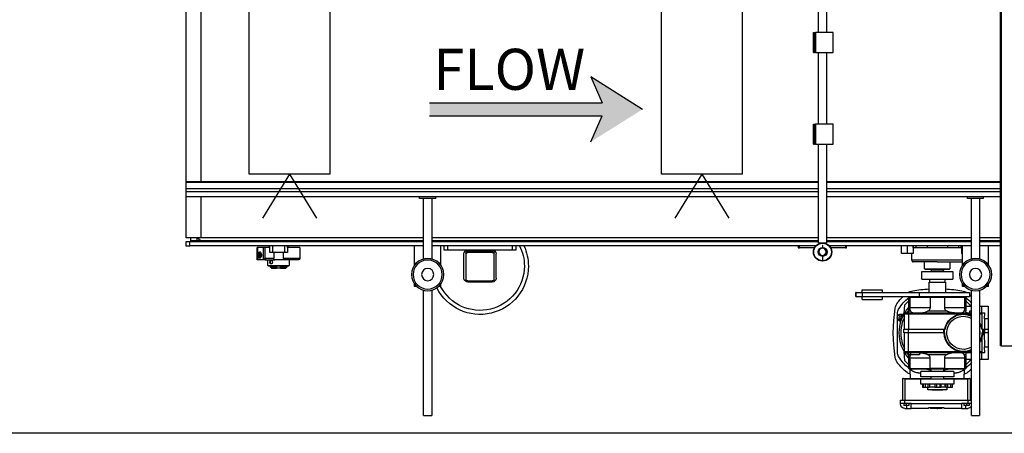
# Model space of a CAD drawing. Units: inches. Extents: x 15 to 843, y 18 to 545.
# Drawn here: x 360 to 421, y 141 to 167 of the extents above; entities that cross this region are included whole.
import ezdxf

# ---------------------------------------------------------------- set-up
doc = ezdxf.new("R2010")
doc.units = ezdxf.units.IN
doc.header["$MEASUREMENT"] = 0
doc.header["$PDSIZE"] = -1
doc.linetypes.add('SLD-Solid', pattern=[0])
doc.dimstyles.get("Standard").update_dxf_attribs({"dimtxt": 0.18, "dimasz": 0.18, "dimexe": 0.18, "dimexo": 0.0625, "dimgap": 0.09, "dimtad": 0, "dimtih": 1, "dimtoh": 1, "dimdec": 4, "dimzin": 0, "dimdsep": 46, "dimtxsty": 'Standard', "dimcen": 0.09, "dimadec": 0, "dimazin": 0, "dimtfac": 1, "dimtdec": 4, "dimtofl": 0, "dimtmove": 0, "dimatfit": 3, "dimfxl": 1, "dimtolj": 1, "dimtzin": 0, "dimarcsym": 0})

# ---------------------------------------------------------------- blocks, each defined once
blk = doc.blocks.new('.')
at = {"color": 0, "linetype": 'SLD-Solid', "lineweight": 25}
for p, q in [((177.112, 168.408), (177.112, 160.646)), ((177.112, 168.408), (177.612, 168.408)), ((177.612, 160.646), (177.612, 168.408)), ((211.112, 168.408), (211.112, 160.646)), ((211.112, 168.408), (211.612, 168.408)), ((211.612, 160.646), (211.612, 168.408)), ((206.704, 167.659), (206.704, 167.698)), ((206.704, 167.659), (206.704, 167.462)), ((206.979, 167.659), (206.704, 167.659)), ((206.704, 167.462), (206.979, 167.462)), ((206.822, 166.163), (206.822, 167.462)), ((206.901, 167.659), (206.901, 167.797)), ((207.058, 167.797), (206.901, 167.797)), ((206.979, 167.974), (207.097, 167.974)), ((206.979, 167.659), (206.979, 167.462)), ((207.373, 167.659), (206.979, 167.659)), ((206.979, 167.462), (210.877, 167.462)), ((206.979, 166.163), (206.979, 167.462)), ((207.058, 167.659), (207.058, 167.797)), ((207.215, 167.797), (207.058, 167.797)), ((207.097, 167.974), (207.373, 167.974)), ((207.097, 167.974), (207.097, 167.797)), ((207.215, 167.659), (207.215, 167.797)), ((208.436, 167.974), (207.373, 167.974)), ((207.373, 167.974), (207.373, 167.698)), ((207.373, 167.698), (207.373, 167.659)), ((210.483, 167.698), (207.373, 167.698)), ((208.436, 167.935), (208.436, 167.974)), ((209.42, 167.935), (208.436, 167.935)), ((208.699, 167.974), (208.572, 167.974)), ((208.572, 167.935), (208.572, 167.974)), ((208.999, 167.974), (208.699, 167.974)), ((208.699, 167.935), (208.699, 167.974)), ((208.999, 167.974), (209.015, 167.974)), ((208.999, 167.935), (208.999, 167.974)), ((209.016, 167.974), (209.015, 167.974)), ((209.015, 167.974), (209.015, 167.935)), ((209.197, 167.974), (209.016, 167.974)), ((209.016, 167.935), (209.016, 167.974)), ((209.199, 167.974), (209.197, 167.974)), ((209.197, 167.935), (209.197, 167.974)), ((209.263, 167.974), (209.199, 167.974)), ((209.199, 167.935), (209.199, 167.974)), ((209.263, 167.935), (209.263, 167.974)), ((209.263, 167.974), (209.263, 167.974)), ((209.263, 167.935), (209.263, 167.974)), ((209.42, 167.974), (209.42, 167.935)), ((210.483, 167.974), (209.42, 167.974)), ((210.483, 167.698), (210.483, 167.974)), ((210.483, 167.974), (210.759, 167.974)), ((210.483, 167.659), (210.483, 167.698)), ((210.877, 167.659), (210.483, 167.659)), ((210.641, 167.659), (210.641, 167.797)), ((210.798, 167.797), (210.641, 167.797)), ((210.759, 167.974), (210.877, 167.974)), ((210.759, 167.974), (210.759, 167.797)), ((210.798, 167.659), (210.798, 167.797)), ((210.956, 167.797), (210.798, 167.797)), ((210.877, 167.462), (210.877, 167.659)), ((211.112, 167.659), (210.877, 167.659)), ((210.877, 167.462), (211.112, 167.462)), ((210.877, 167.462), (210.877, 166.163)), ((210.956, 167.659), (210.956, 167.797)), ((211.034, 166.163), (211.034, 167.462)), ((208.397, 166.813), (208.397, 166.675)), ((209.31, 166.813), (208.397, 166.813)), ((208.643, 166.827), (208.629, 166.813)), ((208.643, 166.827), (208.977, 166.827)), ((208.977, 166.827), (209.331, 166.827)), ((209.578, 166.813), (209.31, 166.813)), ((209.346, 166.813), (209.331, 166.827)), ((209.578, 166.675), (209.578, 166.813)), ((211.112, 167.12), (211.034, 167.12)), ((207.964, 166.478), (207.964, 166.163)), ((210.011, 166.478), (207.964, 166.478)), ((208.074, 166.478), (208.074, 166.675)), ((208.119, 166.675), (208.074, 166.675)), ((208.224, 166.675), (208.119, 166.675)), ((208.119, 166.478), (208.119, 166.675)), ((208.417, 166.675), (208.224, 166.675)), ((208.224, 166.478), (208.224, 166.675)), ((208.504, 166.675), (208.417, 166.675)), ((208.417, 166.675), (208.417, 166.478)), ((208.504, 166.478), (208.504, 166.675)), ((208.837, 166.655), (208.504, 166.655)), ((208.515, 166.655), (208.515, 166.478)), ((208.944, 166.675), (208.839, 166.675)), ((208.839, 166.478), (208.839, 166.675)), ((209.137, 166.675), (208.944, 166.675)), ((208.944, 166.478), (208.944, 166.675)), ((209.225, 166.675), (209.137, 166.675)), ((209.137, 166.478), (209.137, 166.675)), ((209.225, 166.675), (209.225, 166.478)), ((209.31, 166.655), (209.225, 166.655)), ((209.514, 166.655), (209.31, 166.655)), ((209.46, 166.478), (209.46, 166.655)), ((209.47, 166.478), (209.47, 166.655)), ((209.62, 166.675), (209.514, 166.675)), ((209.514, 166.478), (209.514, 166.675)), ((209.813, 166.675), (209.62, 166.675)), ((209.62, 166.478), (209.62, 166.675)), ((209.9, 166.675), (209.813, 166.675)), ((209.813, 166.478), (209.813, 166.675)), ((209.9, 166.478), (209.9, 166.675)), ((210.011, 166.163), (210.011, 166.478)), ((211.034, 166.427), (211.112, 166.427)), ((206.861, 166.124), (206.875, 166.124)), ((206.875, 166.124), (208.612, 166.124)), ((207.964, 166.163), (206.979, 166.163)), ((207.314, 166.124), (207.293, 165.536)), ((207.79, 165.765), (207.964, 165.765)), ((210.011, 166.163), (207.964, 166.163)), ((207.964, 166.006), (207.964, 165.691)), ((210.011, 166.006), (207.964, 166.006)), ((210.011, 165.691), (207.964, 165.691)), ((208.612, 166.163), (208.612, 166.006)), ((208.612, 166.163), (208.612, 166.006)), ((208.612, 165.691), (208.612, 165.533)), ((209.362, 166.006), (209.362, 166.163)), ((209.362, 166.006), (209.362, 166.163)), ((209.362, 166.124), (210.981, 166.124)), ((209.362, 165.533), (209.362, 165.691)), ((210.877, 166.163), (210.011, 166.163)), ((210.011, 165.691), (210.011, 166.006)), ((210.011, 165.765), (210.184, 165.765)), ((210.66, 166.124), (210.681, 165.536)), ((210.981, 166.124), (210.995, 166.124)), ((206.974, 165.024), (206.934, 164.448)), ((207.265, 165.533), (207.225, 165.494)), ((207.225, 165.494), (207.225, 164.628)), ((207.28, 165.494), (207.225, 165.494)), ((207.316, 165.533), (207.265, 165.533)), ((207.28, 165.494), (207.316, 165.533)), ((207.28, 164.844), (207.28, 165.494)), ((207.28, 165.494), (208.55, 165.494)), ((208.571, 165.533), (207.316, 165.533)), ((208.571, 165.533), (208.55, 165.494)), ((208.55, 165.494), (208.55, 164.844)), ((209.424, 165.494), (208.55, 165.494)), ((209.404, 165.533), (208.571, 165.533)), ((209.424, 165.494), (209.404, 165.533)), ((210.658, 165.533), (209.404, 165.533)), ((209.424, 164.844), (209.424, 165.494)), ((209.424, 165.494), (210.694, 165.494)), ((210.71, 165.533), (210.658, 165.533)), ((210.658, 165.533), (210.694, 165.494)), ((210.694, 165.494), (210.694, 164.844)), ((210.749, 165.494), (210.694, 165.494)), ((210.749, 165.494), (210.71, 165.533)), ((210.749, 164.628), (210.749, 165.494)), ((211.006, 164.943), (211, 165.024)), ((206.511, 164.486), (206.511, 162.404)), ((207.074, 164.529), (206.956, 164.461)), ((206.956, 164.461), (206.956, 163.289)), ((207.192, 164.461), (206.956, 164.461)), ((207.241, 164.529), (207.074, 164.529)), ((207.093, 164.529), (207.225, 164.71)), ((207.241, 164.529), (207.192, 164.461)), ((207.192, 164.461), (207.192, 163.289)), ((210.465, 164.461), (207.192, 164.461)), ((207.225, 164.628), (207.336, 164.628)), ((211.112, 164.529), (207.241, 164.529)), ((207.28, 164.844), (208.55, 164.844)), ((207.334, 164.647), (207.334, 164.529)), ((207.885, 164.647), (207.334, 164.647)), ((207.885, 164.529), (207.885, 164.647)), ((208.373, 164.628), (209.601, 164.628)), ((209.424, 164.844), (210.694, 164.844)), ((210.638, 164.628), (210.749, 164.628)), ((211.112, 164.461), (210.738, 164.461)), ((211.112, 164.943), (210.759, 164.943)), ((211.743, 164.943), (211.612, 164.943)), ((211.793, 164.529), (211.612, 164.529)), ((211.762, 164.461), (211.612, 164.461)), ((211.743, 164.943), (211.743, 164.529)), ((212.137, 164.943), (211.743, 164.943)), ((211.793, 164.529), (211.762, 164.461)), ((211.762, 164.461), (211.762, 163.503)), ((211.938, 164.529), (211.793, 164.529)), ((211.938, 164.529), (211.91, 164.151)), ((212.137, 164.151), (212.137, 164.943)), ((211.904, 163.289), (211.91, 164.151)), ((211.91, 164.151), (212.137, 164.151)), ((212.137, 163.289), (212.137, 164.151)), ((212.878, 107.086), (212.878, 164.086)), ((212.952, 164.086), (212.878, 164.086)), ((212.952, 107.086), (212.952, 164.086)), ((212.952, 164.086), (218.733, 164.086)), ((207.176, 163.289), (206.916, 163.289)), ((206.916, 163.289), (206.916, 163.053)), ((209.388, 163.289), (207.176, 163.289)), ((207.176, 163.053), (207.176, 163.289)), ((209.409, 163.289), (209.388, 163.289)), ((209.388, 163.289), (209.388, 163.053)), ((209.449, 163.289), (209.409, 163.289)), ((209.409, 163.053), (209.409, 163.289)), ((211.793, 163.289), (211.753, 163.289)), ((211.787, 163.053), (211.793, 163.289)), ((211.857, 163.289), (211.793, 163.289)), ((211.857, 163.289), (211.851, 163.053)), ((211.934, 163.289), (211.857, 163.289)), ((211.934, 163.289), (211.93, 163.053)), ((212.137, 163.289), (211.934, 163.289)), ((212.137, 163.053), (212.137, 163.289)), ((206.67, 162.563), (206.628, 162.545)), ((206.66, 162.48), (206.685, 162.678)), ((206.703, 162.686), (206.685, 162.678)), ((206.916, 163.053), (207.176, 163.053)), ((206.956, 163.053), (206.956, 162.117)), ((207.176, 163.053), (209.388, 163.053)), ((207.192, 162.117), (207.192, 163.053)), ((209.388, 163.053), (209.409, 163.053)), ((209.409, 163.053), (209.474, 163.053)), ((211.787, 163.053), (211.729, 163.053)), ((211.762, 163.053), (211.762, 162.117)), ((211.787, 163.053), (211.851, 163.053)), ((211.851, 163.053), (211.93, 163.053)), ((211.91, 162.427), (211.906, 163.053)), ((211.93, 163.053), (212.137, 163.053)), ((212.137, 162.427), (212.137, 163.053)), ((206.511, 162.304), (206.511, 162.092)), ((206.754, 162.519), (206.66, 162.48)), ((206.787, 162.189), (206.66, 162.48)), ((206.878, 162.226), (206.787, 162.189)), ((206.94, 162.096), (206.787, 162.189)), ((206.794, 162.145), (206.833, 162.161)), ((206.936, 162.097), (206.974, 161.554)), ((206.947, 162.099), (206.94, 162.096)), ((206.956, 162.117), (207.192, 162.117)), ((207.074, 162.049), (206.956, 162.117)), ((207.074, 162.049), (207.241, 162.049)), ((207.225, 161.868), (207.093, 162.049)), ((207.192, 162.117), (210.465, 162.117)), ((207.241, 162.049), (207.192, 162.117)), ((207.225, 161.95), (207.225, 161.084)), ((207.336, 161.95), (207.225, 161.95)), ((207.241, 162.049), (211.112, 162.049)), ((209.601, 161.95), (208.373, 161.95)), ((210.749, 161.95), (210.638, 161.95)), ((210.738, 162.117), (211.112, 162.117)), ((210.749, 161.084), (210.749, 161.95)), ((210.995, 162.049), (210.995, 161.931)), ((210.995, 161.931), (211.112, 161.931)), ((211.612, 162.117), (211.762, 162.117)), ((211.612, 162.049), (211.793, 162.049)), ((211.743, 162.049), (211.743, 161.635)), ((211.762, 162.117), (211.793, 162.049)), ((211.793, 162.049), (211.938, 162.049)), ((211.91, 162.427), (211.938, 162.049)), ((212.137, 162.427), (211.91, 162.427)), ((212.137, 161.635), (212.137, 162.427)), ((208.55, 161.734), (207.28, 161.734)), ((207.28, 161.084), (207.28, 161.734)), ((208.55, 161.084), (208.55, 161.734)), ((210.694, 161.734), (209.424, 161.734)), ((209.424, 161.084), (209.424, 161.734)), ((210.694, 161.734), (210.694, 161.084)), ((210.759, 161.635), (211.112, 161.635)), ((211, 161.554), (211.006, 161.635)), ((211.612, 161.635), (211.743, 161.635)), ((211.743, 161.635), (212.137, 161.635)), ((203.933, 161.045), (203.933, 160.795)), ((203.933, 161.045), (203.947, 161.045)), ((203.947, 160.795), (203.933, 160.795)), ((203.947, 161.045), (203.947, 160.795)), ((203.947, 161.045), (204.315, 161.045)), ((203.947, 160.795), (204.315, 160.795)), ((204.315, 160.795), (204.315, 161.045)), ((204.315, 161.045), (207.868, 161.045)), ((204.315, 160.795), (207.868, 160.795)), ((204.32, 161.217), (204.32, 161.045)), ((204.32, 161.217), (205.57, 161.217)), ((204.32, 160.795), (204.32, 160.623)), ((205.57, 161.045), (205.57, 161.217)), ((205.57, 160.623), (205.57, 160.795)), ((207.225, 161.084), (207.265, 161.045)), ((207.225, 161.084), (207.28, 161.084)), ((207.28, 161.084), (208.55, 161.084)), ((207.316, 161.045), (207.28, 161.084)), ((207.868, 160.795), (207.868, 161.045)), ((207.868, 161.045), (210.987, 161.045)), ((207.868, 160.795), (210.987, 160.795)), ((208.475, 160.795), (208.475, 160.139)), ((208.55, 161.084), (209.424, 161.084)), ((208.55, 161.084), (208.571, 161.045)), ((209.404, 161.045), (209.424, 161.084)), ((209.424, 161.084), (210.694, 161.084)), ((209.499, 160.139), (209.499, 160.795)), ((210.694, 161.084), (210.658, 161.045)), ((210.694, 161.084), (210.749, 161.084)), ((210.71, 161.045), (210.749, 161.084)), ((210.987, 160.795), (210.987, 161.045)), ((176.679, 160.408), (176.552, 160.408)), ((176.552, 160.408), (176.552, 160.288)), ((176.552, 160.288), (176.552, 160.264)), ((176.57, 160.288), (176.552, 160.288)), ((178.172, 160.408), (178.045, 160.408)), ((178.172, 160.288), (178.154, 160.288)), ((178.172, 160.408), (178.172, 160.288)), ((178.172, 160.288), (178.172, 160.264)), ((181.362, 160.148), (179.862, 160.148)), ((204.32, 160.623), (205.57, 160.623)), ((208.475, 160.139), (209.267, 160.139)), ((208.515, 160.139), (208.515, 159.962)), ((209.267, 160.139), (209.499, 160.139)), ((209.46, 159.962), (209.46, 160.139)), ((210.679, 160.408), (210.552, 160.408)), ((210.552, 160.408), (210.552, 160.288)), ((210.552, 160.288), (210.552, 160.264)), ((210.57, 160.288), (210.552, 160.288)), ((212.172, 160.408), (212.045, 160.408)), ((212.172, 160.288), (212.154, 160.288)), ((212.172, 160.408), (212.172, 160.288)), ((212.172, 160.288), (212.172, 160.264)), ((179.612, 159.898), (179.612, 158.398)), ((179.737, 158.392), (179.737, 159.983)), ((179.862, 160.071), (181.362, 160.071)), ((181.487, 159.983), (181.487, 158.392)), ((181.612, 159.898), (181.612, 158.398)), ((208.023, 159.962), (208.023, 159.49)), ((208.023, 159.962), (209.515, 159.962)), ((208.023, 159.49), (209.515, 159.49)), ((208.612, 159.49), (208.612, 159.452)), ((209.362, 159.452), (209.362, 159.49)), ((209.515, 159.962), (209.952, 159.962)), ((209.515, 159.49), (209.952, 159.49)), ((209.952, 159.49), (209.952, 159.962)), ((167.479, 159.138), (167.452, 159.111)), ((167.452, 159.111), (167.452, 158.768)), ((167.452, 159.111), (168.579, 159.111)), ((167.479, 159.138), (168.56, 159.138)), ((167.675, 159.273), (167.612, 159.21)), ((167.612, 159.21), (167.612, 159.138)), ((167.974, 159.21), (167.612, 159.21)), ((167.612, 159.009), (167.612, 158.802)), ((167.675, 159.273), (167.975, 159.273)), ((167.974, 159.138), (167.974, 159.21)), ((167.977, 159.273), (167.975, 159.273)), ((167.977, 159.138), (167.977, 159.273)), ((168.225, 159.273), (167.977, 159.273)), ((168.612, 159.21), (168.223, 159.21)), ((168.223, 159.21), (168.223, 159.138)), ((168.225, 159.273), (168.55, 159.273)), ((168.612, 159.21), (168.55, 159.273)), ((168.56, 159.138), (168.746, 159.138)), ((168.579, 159.111), (168.772, 159.111)), ((168.612, 159.138), (168.612, 159.21)), ((168.772, 159.111), (168.746, 159.138)), ((168.772, 158.768), (168.772, 159.111)), ((176.552, 159.091), (176.552, 159.088)), ((176.554, 159.088), (176.552, 159.088)), ((176.552, 159.088), (176.552, 158.999)), ((176.552, 158.999), (176.552, 157.898)), ((176.628, 158.999), (176.552, 158.999)), ((178.172, 158.999), (178.097, 158.999)), ((178.172, 159.088), (178.17, 159.088)), ((178.172, 159.091), (178.172, 159.088)), ((178.172, 159.088), (178.172, 158.999)), ((178.172, 158.999), (178.172, 157.898)), ((208.234, 159.348), (208.202, 159.316)), ((208.202, 159.316), (208.202, 158.888)), ((208.202, 159.316), (208.432, 159.316)), ((208.234, 159.348), (208.454, 159.348)), ((208.432, 159.316), (209.772, 159.316)), ((208.454, 159.348), (209.741, 159.348)), ((208.612, 159.452), (208.976, 159.452)), ((208.976, 159.452), (209.362, 159.452)), ((209.772, 159.316), (209.741, 159.348)), ((209.772, 158.888), (209.772, 159.316)), ((210.552, 159.091), (210.552, 159.088)), ((210.554, 159.088), (210.552, 159.088)), ((210.552, 159.088), (210.552, 158.999)), ((210.552, 158.999), (210.552, 157.898)), ((210.628, 158.999), (210.552, 158.999)), ((212.172, 158.999), (212.097, 158.999)), ((212.172, 159.088), (212.17, 159.088)), ((212.172, 159.091), (212.172, 159.088)), ((212.172, 159.088), (212.172, 158.999)), ((212.172, 158.999), (212.172, 157.898)), ((166.785, 158.768), (166.785, 158.003)), ((166.798, 158.768), (166.785, 158.768)), ((167.148, 158.768), (166.798, 158.768)), ((166.798, 158.003), (166.798, 158.768)), ((166.875, 158.468), (166.982, 158.468)), ((166.89, 158.633), (166.878, 158.617)), ((166.878, 158.319), (166.89, 158.303)), ((166.975, 158.666), (166.947, 158.667)), ((166.947, 158.268), (166.975, 158.269)), ((166.956, 158.562), (166.962, 158.552)), ((166.962, 158.384), (166.956, 158.374)), ((167.285, 158.768), (167.148, 158.768)), ((167.148, 158.003), (167.148, 158.768)), ((167.809, 158.684), (167.265, 158.684)), ((167.265, 158.003), (167.265, 158.684)), ((167.285, 158.768), (167.345, 158.768)), ((167.285, 158.768), (167.285, 158.737)), ((167.741, 158.318), (167.569, 158.318)), ((167.569, 158.318), (167.569, 157.898)), ((167.741, 157.898), (167.741, 158.318)), ((168.484, 158.318), (167.741, 158.318)), ((167.809, 158.318), (167.809, 158.684)), ((168.348, 158.768), (167.877, 158.768)), ((168.415, 158.684), (168.415, 158.318)), ((169.427, 158.684), (168.415, 158.684)), ((168.484, 157.898), (168.484, 158.318)), ((168.655, 158.318), (168.484, 158.318)), ((168.655, 157.898), (168.655, 158.318)), ((169.427, 158.003), (169.427, 158.684)), ((177.112, 158.709), (177.112, 154.97)), ((177.612, 154.97), (177.612, 158.709)), ((179.737, 158.307), (179.737, 158.392)), ((179.862, 158.303), (179.862, 158.218)), ((181.362, 158.303), (179.862, 158.303)), ((181.362, 158.218), (181.362, 158.303)), ((181.487, 158.392), (181.487, 158.307)), ((201.862, 158.84), (201.862, 158.82)), ((201.862, 158.548), (201.862, 158.82)), ((201.873, 158.766), (201.862, 158.766)), ((201.862, 158.602), (201.873, 158.602)), ((201.862, 158.548), (201.862, 158.528)), ((201.873, 158.82), (201.873, 158.84)), ((201.873, 158.82), (201.873, 158.548)), ((201.873, 158.528), (201.873, 158.548)), ((202.068, 158.807), (202.064, 158.807)), ((202.071, 158.804), (202.068, 158.807)), ((202.068, 158.805), (202.068, 158.807)), ((206.767, 158.368), (206.767, 157.898)), ((207.12, 158.368), (206.767, 158.368)), ((207.493, 158.368), (207.12, 158.368)), ((207.12, 157.898), (207.12, 158.368)), ((207.41, 158.794), (207.41, 158.368)), ((210.552, 158.794), (207.41, 158.794)), ((207.493, 157.898), (207.493, 158.368)), ((210.481, 157.898), (210.481, 158.368)), ((210.481, 158.368), (210.552, 158.368)), ((211.112, 158.709), (211.112, 154.97)), ((211.612, 154.97), (211.612, 158.709)), ((162.362, 157.648), (162.362, 157.898)), ((162.362, 157.898), (162.612, 157.898)), ((162.612, 157.648), (162.362, 157.648)), ((162.612, 157.898), (162.612, 157.648)), ((177.112, 157.898), (162.612, 157.898)), ((177.112, 157.648), (162.612, 157.648)), ((166.487, 157.648), (166.487, 157.585)), ((166.798, 158.003), (166.785, 158.003)), ((167.148, 158.003), (166.798, 158.003)), ((167.265, 158.003), (167.148, 158.003)), ((167.237, 157.648), (167.237, 157.585)), ((167.555, 158.003), (167.265, 158.003)), ((167.549, 158.003), (167.549, 157.898)), ((167.555, 157.898), (167.555, 158.003)), ((167.612, 157.648), (167.612, 157.585)), ((167.974, 157.585), (167.974, 157.648)), ((167.977, 157.585), (167.977, 157.648)), ((168.223, 157.648), (168.223, 157.585)), ((168.612, 157.585), (168.612, 157.648)), ((169.427, 158.003), (168.669, 158.003)), ((168.669, 158.003), (168.669, 157.898)), ((168.676, 157.898), (168.676, 158.003)), ((171.8, 157.648), (171.737, 157.585)), ((172.487, 157.585), (172.425, 157.648)), ((201.447, 157.898), (177.612, 157.898)), ((201.618, 157.648), (177.612, 157.648)), ((178.307, 157.648), (178.349, 157.585)), ((178.362, 157.898), (178.362, 158.148)), ((178.362, 158.148), (178.612, 158.148)), ((178.612, 158.148), (178.612, 157.898)), ((178.612, 158.148), (182.612, 158.148)), ((181.362, 158.218), (179.862, 158.218)), ((179.862, 158.148), (181.362, 158.148)), ((182.487, 157.648), (182.487, 157.585)), ((182.612, 157.898), (182.612, 158.148)), ((182.612, 158.148), (182.862, 158.148)), ((182.862, 158.148), (182.862, 157.898)), ((183.237, 157.648), (183.237, 157.585)), ((198.487, 157.648), (198.487, 157.585)), ((199.237, 157.648), (199.237, 157.585)), ((200.362, 157.898), (200.362, 158.018)), ((200.362, 158.018), (200.425, 158.018)), ((200.425, 158.018), (200.425, 157.898)), ((201.363, 158.018), (200.425, 158.018)), ((201.447, 157.898), (200.425, 157.898)), ((201.618, 157.715), (201.618, 151.606)), ((201.618, 157.715), (202.099, 157.715)), ((201.862, 158.025), (201.862, 158.008)), ((201.873, 158.018), (201.862, 158.018)), ((201.873, 158.018), (201.862, 158.018)), ((201.862, 157.872), (201.862, 158.008)), ((201.873, 157.898), (201.862, 157.898)), ((201.873, 157.872), (201.862, 157.872)), ((201.862, 157.715), (201.862, 157.736)), ((201.862, 157.736), (201.873, 157.736)), ((201.873, 158.008), (201.873, 158.026)), ((201.873, 158.008), (201.873, 157.872)), ((201.873, 157.715), (201.873, 157.736)), ((202.099, 157.715), (202.118, 157.715)), ((202.118, 151.606), (202.118, 157.715)), ((211.112, 157.648), (202.118, 157.648)), ((203.3, 157.898), (202.288, 157.898)), ((211.112, 157.898), (202.288, 157.898)), ((203.3, 158.018), (202.372, 158.018)), ((203.3, 157.898), (203.3, 158.018)), ((203.3, 158.018), (203.362, 158.018)), ((203.362, 158.018), (203.362, 157.898)), ((205.175, 157.648), (205.112, 157.585)), ((205.862, 157.585), (205.8, 157.648)), ((210.475, 158.015), (207.499, 158.015)), ((207.499, 158.015), (207.499, 157.898)), ((207.648, 157.898), (207.648, 158.015)), ((208.371, 158.015), (208.371, 157.898)), ((208.371, 157.648), (208.371, 157.585)), ((209.612, 157.898), (209.612, 158.015)), ((209.612, 157.585), (209.612, 157.648)), ((210.326, 158.015), (210.326, 157.898)), ((210.475, 158.015), (210.475, 157.898)), ((212.878, 157.898), (211.612, 157.898)), ((212.878, 157.648), (211.612, 157.648)), ((212.175, 157.648), (212.112, 157.585)), ((212.862, 157.585), (212.8, 157.648)), ((162.366, 157.398), (162.366, 154.862)), ((163.29, 157.398), (162.366, 157.398)), ((162.663, 157.585), (162.663, 157.398)), ((163.037, 157.585), (162.663, 157.585)), ((163.037, 157.398), (163.037, 157.585)), ((163.362, 157.585), (163.037, 157.585)), ((177.112, 157.398), (163.29, 157.398)), ((163.29, 154.862), (163.29, 157.398)), ((177.112, 157.585), (163.362, 157.585)), ((201.618, 157.585), (177.612, 157.585)), ((201.618, 157.398), (177.612, 157.398)), ((211.112, 157.585), (202.118, 157.585)), ((211.112, 157.398), (202.118, 157.398)), ((212.878, 157.585), (211.612, 157.585)), ((212.878, 157.398), (211.612, 157.398)), ((201.618, 154.862), (162.362, 154.862)), ((162.362, 154.844), (162.362, 154.862)), ((162.362, 154.539), (162.362, 154.844)), ((162.362, 154.844), (201.618, 154.844)), ((177.862, 154.97), (176.862, 154.97)), ((176.862, 154.97), (176.862, 154.862)), ((177.862, 154.97), (177.862, 154.862)), ((212.878, 154.862), (202.118, 154.862)), ((202.118, 154.844), (212.878, 154.844)), ((211.862, 154.97), (210.862, 154.97)), ((210.862, 154.97), (210.862, 154.862)), ((211.862, 154.97), (211.862, 154.862)), ((162.362, 154.349), (162.362, 154.539)), ((162.362, 154.539), (201.618, 154.539)), ((162.362, 153.95), (162.362, 154.349)), ((162.362, 154.349), (201.618, 154.349)), ((202.118, 154.539), (212.878, 154.539)), ((202.118, 154.349), (212.878, 154.349)), ((162.362, 153.91), (162.362, 153.95)), ((162.362, 153.95), (201.618, 153.95)), ((162.362, 153.91), (201.618, 153.91)), ((162.366, 153.91), (162.366, 139.398)), ((163.29, 139.398), (163.29, 153.91)), ((202.118, 153.95), (212.878, 153.95)), ((202.118, 153.91), (212.878, 153.91)), ((201.305, 151.606), (201.305, 150.356)), ((201.305, 151.606), (201.305, 150.356)), ((201.305, 151.606), (201.305, 151.606)), ((201.305, 151.606), (201.365, 151.606)), ((201.365, 151.606), (201.365, 150.356)), ((201.425, 151.606), (201.365, 151.606)), ((201.425, 150.356), (201.425, 151.606)), ((201.425, 151.606), (202.528, 151.606)), ((202.528, 151.606), (202.528, 150.356)), ((201.305, 150.356), (201.305, 150.356)), ((201.305, 150.356), (201.365, 150.356)), ((201.365, 150.356), (201.425, 150.356)), ((202.528, 150.356), (201.425, 150.356)), ((201.618, 150.356), (201.618, 145.918)), ((202.118, 145.918), (202.118, 150.356)), ((201.305, 145.918), (201.305, 144.668)), ((201.305, 145.918), (201.365, 145.918)), ((201.305, 145.918), (201.305, 144.668)), ((201.305, 145.918), (201.305, 145.918)), ((201.365, 145.918), (201.365, 144.668)), ((201.425, 145.918), (201.365, 145.918)), ((201.425, 144.668), (201.425, 145.918)), ((201.425, 145.918), (202.528, 145.918)), ((202.528, 145.918), (202.528, 144.668)), ((201.305, 144.668), (201.365, 144.668)), ((201.305, 144.668), (201.305, 144.668)), ((201.365, 144.668), (201.425, 144.668)), ((202.528, 144.668), (201.425, 144.668)), ((201.618, 144.668), (201.618, 139.09)), ((202.118, 139.09), (202.118, 144.668))]:
    blk.add_line(p, q, dxfattribs=at)
at = {"color": 0, "linetype": 'SLD-Solid', "lineweight": 25, "flags": 128}
for points in [[(207.293, 165.536), (207.379, 165.598), (207.517, 165.688)], [(210.457, 165.688), (210.596, 165.598), (210.681, 165.536)], [(206.628, 162.545), (206.621, 162.541), (206.607, 162.52), (206.6, 162.488), (206.601, 162.446), (206.61, 162.398), (206.625, 162.345), (206.646, 162.293), (206.672, 162.244), (206.7, 162.202), (206.729, 162.17), (206.757, 162.15), (206.782, 162.143), (206.794, 162.145)], [(167.018, 158.468), (167.015, 158.519), (167.004, 158.565), (166.987, 158.604), (166.966, 158.632), (166.941, 158.646), (166.915, 158.646), (166.891, 158.632), (166.869, 158.604), (166.853, 158.565), (166.842, 158.519), (166.838, 158.468), (166.842, 158.417), (166.853, 158.371), (166.869, 158.332), (166.891, 158.304), (166.915, 158.29), (166.941, 158.29), (166.966, 158.304), (166.987, 158.332), (167.004, 158.371), (167.015, 158.417), (167.018, 158.468)], [(166.874, 158.468), (166.877, 158.507), (166.888, 158.541), (166.904, 158.565), (166.923, 158.576), (166.943, 158.573), (166.961, 158.555), (166.975, 158.525), (166.982, 158.488), (166.982, 158.448), (166.975, 158.41), (166.961, 158.381), (166.943, 158.363), (166.923, 158.359), (166.904, 158.37), (166.888, 158.394), (166.877, 158.428), (166.874, 158.468)], [(167.045, 158.468), (167.042, 158.522), (167.031, 158.571), (167.014, 158.614), (166.991, 158.645), (166.966, 158.663), (166.939, 158.667), (166.912, 158.656), (166.89, 158.633)], [(166.89, 158.303), (166.912, 158.28), (166.939, 158.269), (166.966, 158.273), (166.991, 158.291), (167.014, 158.322), (167.031, 158.364), (167.042, 158.414), (167.045, 158.468)], [(178.051, 157.585), (178.049, 157.589), (178.014, 157.648)], [(201.305, 150.981), (201.305, 151.051), (201.305, 151.118), (201.305, 151.181), (201.305, 151.235), (201.305, 151.28), (201.305, 151.313), (201.305, 151.333), (201.305, 151.34), (201.305, 151.333), (201.305, 151.313), (201.305, 151.28), (201.305, 151.235), (201.305, 151.181), (201.305, 151.118), (201.305, 151.051), (201.305, 150.981), (201.305, 150.911), (201.305, 150.843), (201.305, 150.781), (201.305, 150.727), (201.305, 150.682), (201.305, 150.649), (201.305, 150.628), (201.305, 150.622), (201.305, 150.628), (201.305, 150.649), (201.305, 150.682), (201.305, 150.727), (201.305, 150.781), (201.305, 150.843), (201.305, 150.911), (201.305, 150.981)], [(201.305, 145.293), (201.305, 145.364), (201.305, 145.431), (201.305, 145.493), (201.305, 145.548), (201.305, 145.592), (201.305, 145.625), (201.305, 145.646), (201.305, 145.653), (201.305, 145.646), (201.305, 145.625), (201.305, 145.592), (201.305, 145.548), (201.305, 145.493), (201.305, 145.431), (201.305, 145.364), (201.305, 145.293), (201.305, 145.223), (201.305, 145.156), (201.305, 145.094), (201.305, 145.039), (201.305, 144.995), (201.305, 144.961), (201.305, 144.941), (201.305, 144.934), (201.305, 144.941), (201.305, 144.961), (201.305, 144.995), (201.305, 145.039), (201.305, 145.094), (201.305, 145.156), (201.305, 145.223), (201.305, 145.293)]]:
    blk.add_lwpolyline(points, dxfattribs=at)
at = {"color": 0, "linetype": 'SLD-Solid', "lineweight": 25}
for centre, radius in [((177.362, 159.677), 1), ((177.362, 159.677), 0.9), ((211.362, 159.677), 1), ((211.362, 159.677), 0.9), ((177.362, 159.677), 0.38), ((211.362, 159.677), 0.38), ((201.862, 158.268), 0.219)]:
    blk.add_circle(centre, radius, dxfattribs=at)
for centre, radius, start, end in [((206.979, 167.698), 0.276, 90, 180), ((210.877, 167.698), 0.276, 31.39773, 90), ((208.987, 163.289), 3.091, 127.25432, 142.74568), ((207.593, 165.122), 0.787, 111.48504, 127.25432), ((207.79, 165.243), 0.522, 90, 121.48805), ((208.987, 163.289), 2.362, 99.13435, 108.19487), ((208.987, 163.289), 2.362, 71.80513, 80.86565), ((210.184, 165.243), 0.522, 58.51195, 90), ((210.381, 165.122), 0.787, 52.74568, 68.51496), ((208.987, 163.289), 3.091, 46.56118, 52.74568), ((207.154, 164.683), 0.787, 142.74568, 170.51946), ((208.987, 163.289), 2.814, 128.76568, 148.51195), ((208.987, 163.289), 2.657, 131.52624, 139.24802), ((208.987, 163.289), 2.814, 40.9561, 51.23432), ((208.987, 163.289), 2.657, 40.75198, 48.47376), ((215.503, 163.289), 9.252, 170.51946, 189.48054), ((207.033, 164.486), 0.522, 148.51195, 180), ((208.987, 163.289), 2.362, 138.23073, 221.76927), ((207.127, 164.628), 0.0984, 270, 0), ((210.601, 163.289), 1.18, 96.65355, 180), ((210.601, 163.289), 1.152, 63.68077, 180), ((210.601, 163.289), 1.18, 64.34598, 83.34645), ((210.759, 165.415), 0.472, 268.80625, 270), ((210.847, 164.628), 0.0984, 180, 270), ((210.601, 163.289), 1.024, 60.06359, 270), ((210.601, 163.289), 1.18, 10.4393, 31.05241), ((210.601, 163.289), 1.152, 0, 28.67603), ((210.601, 163.289), 1.024, 350.93128, 9.06872), ((210.601, 163.289), 1.18, 191.54875, 263.34645), ((210.601, 163.289), 1.152, 191.83111, 296.31923), ((210.601, 163.289), 1.18, 328.94759, 348.45125), ((210.601, 163.289), 1.152, 331.32397, 348.16889), ((180.612, 159.148), 3, 0, 153.24666), ((207.033, 162.092), 0.522, 180, 211.48805), ((207.127, 161.95), 0.0984, 0, 90), ((210.601, 163.289), 1.024, 270, 299.93641), ((210.601, 163.289), 1.18, 276.65355, 295.65402), ((210.847, 161.95), 0.0984, 90, 180), ((180.612, 159.148), 2.75, 0, 152.73015), ((207.154, 161.895), 0.787, 189.48054, 217.25432), ((208.987, 163.289), 3.091, 217.25432, 226.56165), ((208.987, 163.289), 2.814, 211.48805, 231.23432), ((208.987, 163.289), 2.657, 220.75198, 228.47376), ((210.759, 161.163), 0.472, 90, 91.19375), ((208.987, 163.289), 2.657, 311.52624, 319.24802), ((208.987, 163.289), 2.814, 308.76568, 319.0439), ((207.593, 161.456), 0.787, 237.0692, 260.51946), ((210.381, 161.456), 0.787, 279.48054, 302.9308), ((208.987, 163.289), 3.091, 310.32585, 313.43882), ((179.862, 159.898), 0.25, 90, 180), ((181.362, 159.898), 0.25, 0, 90), ((208.987, 169.805), 9.252, 260.51946, 266.82883), ((208.987, 169.805), 9.252, 273.17117, 279.48054), ((179.847, 159.961), 0.112, 81.95053, 168.57825), ((181.378, 159.961), 0.112, 11.42175, 98.04947), ((180.612, 159.148), 2.75, 332.96431, 0), ((180.612, 159.148), 3, 335.37568, 0), ((208.487, 159.452), 0.125, 303.27989, 0), ((209.487, 159.452), 0.125, 180, 236.72011), ((169.343, 158.684), 0.084, 0, 90), ((179.862, 158.398), 0.25, 180, 270), ((179.847, 158.414), 0.112, 191.42175, 278.04947), ((179.847, 158.329), 0.112, 191.42175, 278.04947), ((181.362, 158.398), 0.25, 270, 0), ((181.378, 158.414), 0.112, 261.95053, 348.57825), ((181.378, 158.329), 0.112, 261.95053, 348.57825), ((201.862, 158.278), 0.562, 90, 270), ((201.862, 158.278), 0.542, 90, 270), ((201.862, 158.278), 0.27, 90, 270), ((201.862, 158.278), 0.25, 90, 192.5256), ((201.862, 158.268), 0.25, 90, 178.85401), ((201.862, 158.268), 0.25, 313.35823, 90), ((201.873, 158.278), 0.562, 270, 90), ((201.873, 158.278), 0.542, 270, 90), ((201.873, 158.278), 0.27, 270, 90), ((201.873, 158.278), 0.25, 270, 90), ((163.362, 157.335), 0.25, 90, 165.52249)]:
    blk.add_arc(centre, radius, start, end, dxfattribs=at)
for centre, major_axis, ratio, start_param, end_param in [((210.601, 163.566), (0, 0.907), 0.952222, 6.124144, 6.442227), ((211.085, 163.289), (0.734, 0), 0.752964, 0, 0.397028), ((210.601, 163.012), (0, 0.907), 0.952222, 2.982551, 3.300634)]:
    blk.add_ellipse(centre, major_axis=major_axis, ratio=ratio, start_param=start_param, end_param=end_param, dxfattribs=at)
for points, knots in [([(206.861, 166.124), (206.855, 166.125), (206.839, 166.127), (206.825, 166.143), (206.822, 166.157), (206.822, 166.163), (206.822, 166.163)], [0, 0, 0, 0, 0.251641, 0.642741, 0.995886, 1, 1, 1, 1]), ([(206.979, 166.163), (206.979, 166.163), (206.96, 166.153), (206.93, 166.138), (206.895, 166.125), (206.881, 166.124), (206.875, 166.124)], [0, 0, 0, 0, 0.004117, 0.535054, 0.825778, 1, 1, 1, 1]), ([(210.981, 166.124), (210.973, 166.125), (210.953, 166.127), (210.917, 166.143), (210.89, 166.157), (210.877, 166.163), (210.877, 166.163)], [0, 0, 0, 0, 0.251641, 0.642741, 0.995886, 1, 1, 1, 1]), ([(211.034, 166.163), (211.034, 166.163), (211.034, 166.153), (211.029, 166.138), (211.011, 166.125), (210.999, 166.124), (210.995, 166.124)], [0, 0, 0, 0, 0.004117, 0.535054, 0.825778, 1, 1, 1, 1]), ([(207.336, 164.628), (207.323, 164.647), (207.303, 164.678), (207.287, 164.745), (207.281, 164.799), (207.281, 164.832), (207.28, 164.844)], [0, 0, 0, 0, 0.425195, 0.671276, 0.874702, 1, 1, 1, 1]), ([(207.926, 164.529), (207.964, 164.53), (208.039, 164.531), (208.14, 164.546), (208.229, 164.569), (208.303, 164.596), (208.351, 164.618), (208.373, 164.628)], [0, 0, 0, 0, 0.250432, 0.500402, 0.652847, 0.840432, 1, 1, 1, 1]), ([(208.55, 164.844), (208.548, 164.825), (208.545, 164.787), (208.511, 164.727), (208.454, 164.67), (208.4, 164.642), (208.373, 164.628)], [0, 0, 0, 0, 0.188257, 0.375706, 0.675521, 1, 1, 1, 1]), ([(209.601, 164.628), (209.565, 164.647), (209.508, 164.678), (209.451, 164.745), (209.427, 164.799), (209.425, 164.832), (209.424, 164.844)], [0, 0, 0, 0, 0.425195, 0.671276, 0.874702, 1, 1, 1, 1]), ([(210.048, 164.529), (210.023, 164.529), (209.974, 164.53), (209.897, 164.537), (209.823, 164.549), (209.745, 164.569), (209.672, 164.596), (209.624, 164.618), (209.601, 164.628)], [0, 0, 0, 0, 0.166406, 0.328704, 0.500516, 0.652925, 0.840465, 1, 1, 1, 1]), ([(210.515, 164.529), (210.529, 164.53), (210.556, 164.531), (210.579, 164.546), (210.598, 164.569), (210.615, 164.596), (210.631, 164.618), (210.638, 164.628)], [0, 0, 0, 0, 0.250432, 0.500402, 0.652847, 0.840432, 1, 1, 1, 1]), ([(210.694, 164.844), (210.693, 164.825), (210.692, 164.787), (210.684, 164.727), (210.667, 164.67), (210.648, 164.642), (210.638, 164.628)], [0, 0, 0, 0, 0.1882566, 0.3757059, 0.6755214, 1, 1, 1, 1]), ([(206.956, 162.295), (206.93, 162.348), (206.863, 162.489), (206.788, 162.73), (206.735, 163.01), (206.718, 163.289), (206.735, 163.568), (206.788, 163.848), (206.863, 164.089), (206.93, 164.23), (206.956, 164.283)], [0, 0, 0, 0, 0.0859211, 0.2279224, 0.3660408, 0.5000004, 0.633969, 0.7720874, 0.9140797, 1, 1, 1, 1]), ([(206.629, 162.544), (206.623, 162.542), (206.601, 162.534), (206.568, 162.509), (206.535, 162.47), (206.513, 162.424), (206.504, 162.38), (206.504, 162.342), (206.509, 162.305), (206.518, 162.281), (206.522, 162.267)], [0, 0, 0, 0, 0.0587525, 0.2097502, 0.3629806, 0.5207557, 0.6632008, 0.7689119, 0.8675437, 1, 1, 1, 1]), ([(206.522, 162.267), (206.53, 162.251), (206.541, 162.228), (206.565, 162.198), (206.59, 162.173), (206.626, 162.15), (206.669, 162.134), (206.717, 162.128), (206.76, 162.132), (206.784, 162.143), (206.793, 162.146)], [0, 0, 0, 0, 0.160508, 0.229772, 0.349244, 0.477821, 0.616867, 0.761469, 0.90907, 1, 1, 1, 1]), ([(207.28, 161.734), (207.281, 161.753), (207.282, 161.791), (207.291, 161.851), (207.307, 161.908), (207.326, 161.936), (207.336, 161.95)], [0, 0, 0, 0, 0.188257, 0.375706, 0.675521, 1, 1, 1, 1]), ([(207.459, 162.049), (207.445, 162.048), (207.418, 162.047), (207.396, 162.032), (207.377, 162.009), (207.36, 161.983), (207.343, 161.961), (207.336, 161.95)], [0, 0, 0, 0, 0.250402, 0.500382, 0.652837, 0.840426, 1, 1, 1, 1]), ([(207.926, 162.049), (207.951, 162.049), (208, 162.048), (208.077, 162.042), (208.152, 162.029), (208.229, 162.009), (208.303, 161.983), (208.351, 161.961), (208.373, 161.95)], [0, 0, 0, 0, 0.166372, 0.328678, 0.500496, 0.652915, 0.84046, 1, 1, 1, 1]), ([(208.373, 161.95), (208.409, 161.931), (208.466, 161.9), (208.523, 161.833), (208.547, 161.78), (208.549, 161.747), (208.55, 161.734)], [0, 0, 0, 0, 0.4251947, 0.671276, 0.8747016, 1, 1, 1, 1]), ([(209.424, 161.734), (209.426, 161.753), (209.43, 161.791), (209.463, 161.851), (209.521, 161.908), (209.574, 161.936), (209.601, 161.95)], [0, 0, 0, 0, 0.188257, 0.375706, 0.675521, 1, 1, 1, 1]), ([(210.048, 162.049), (210.011, 162.048), (209.936, 162.047), (209.834, 162.032), (209.745, 162.009), (209.672, 161.983), (209.624, 161.961), (209.601, 161.95)], [0, 0, 0, 0, 0.250402, 0.500382, 0.652837, 0.840426, 1, 1, 1, 1]), ([(210.638, 161.95), (210.632, 161.958), (210.62, 161.974), (210.606, 161.996), (210.594, 162.014), (210.578, 162.033), (210.556, 162.047), (210.529, 162.048), (210.515, 162.049)], [0, 0, 0, 0, 0.125, 0.2496598, 0.3744937, 0.4996568, 0.7496173, 1, 1, 1, 1]), ([(210.638, 161.95), (210.651, 161.931), (210.671, 161.9), (210.687, 161.833), (210.693, 161.78), (210.694, 161.747), (210.694, 161.734)], [0, 0, 0, 0, 0.425195, 0.671276, 0.874702, 1, 1, 1, 1]), ([(167.728, 158.905), (167.727, 158.891), (167.724, 158.861), (167.708, 158.829), (167.691, 158.809), (167.677, 158.797), (167.661, 158.79), (167.645, 158.788), (167.63, 158.79), (167.616, 158.797), (167.604, 158.809), (167.59, 158.829), (167.578, 158.861), (167.574, 158.905), (167.578, 158.95), (167.59, 158.982), (167.604, 159.002), (167.616, 159.013), (167.63, 159.021), (167.645, 159.023), (167.661, 159.021), (167.677, 159.013), (167.691, 159.002), (167.708, 158.982), (167.724, 158.95), (167.727, 158.92), (167.728, 158.905)], [0, 0, 0, 0, 0.062332, 0.12462, 0.15616, 0.187188, 0.218672, 0.249872, 0.281071, 0.312551, 0.343725, 0.375415, 0.437913, 0.500247, 0.562542, 0.624783, 0.656281, 0.687269, 0.718681, 0.749811, 0.781046, 0.812563, 0.843659, 0.875268, 0.937641, 1, 1, 1, 1]), ([(167.975, 159.273), (167.975, 159.27), (167.975, 159.249), (167.974, 159.228), (167.974, 159.21)], [0, 0, 0, 0, 0.14099, 1, 1, 1, 1]), ([(168.223, 159.21), (168.224, 159.228), (168.225, 159.249), (168.225, 159.27), (168.225, 159.273)], [0, 0, 0, 0, 0.85901, 1, 1, 1, 1]), ([(207.41, 158.794), (207.411, 158.804), (207.412, 158.825), (207.426, 158.852), (207.446, 158.873), (207.47, 158.886), (207.486, 158.887), (207.493, 158.888)], [0, 0, 0, 0, 0.2010125, 0.4020089, 0.6035527, 0.8092616, 1, 1, 1, 1]), ([(210.481, 158.888), (210.49, 158.887), (210.509, 158.885), (210.535, 158.868), (210.547, 158.85), (210.552, 158.842)], [0, 0, 0, 0, 0.349463, 0.700183, 1, 1, 1, 1]), ([(166.875, 158.468), (166.884, 158.481), (166.9, 158.504), (166.906, 158.538), (166.903, 158.554), (166.902, 158.562)], [0, 0, 0, 0, 0.439139, 0.751385, 1, 1, 1, 1]), ([(166.902, 158.374), (166.904, 158.387), (166.906, 158.41), (166.893, 158.444), (166.88, 158.46), (166.875, 158.468)], [0, 0, 0, 0, 0.439139, 0.751385, 1, 1, 1, 1]), ([(167.285, 158.737), (167.28, 158.73), (167.27, 158.715), (167.265, 158.696), (167.265, 158.686), (167.265, 158.684)], [0, 0, 0, 0, 0.480901, 0.90906, 1, 1, 1, 1]), ([(167.345, 158.768), (167.336, 158.767), (167.317, 158.765), (167.297, 158.752), (167.288, 158.741), (167.285, 158.737)], [0, 0, 0, 0, 0.411041, 0.82266, 1, 1, 1, 1]), ([(167.877, 158.768), (167.866, 158.767), (167.847, 158.765), (167.826, 158.747), (167.814, 158.724), (167.809, 158.701), (167.809, 158.688), (167.809, 158.684)], [0, 0, 0, 0, 0.2965721, 0.50782, 0.7199058, 0.9123313, 1, 1, 1, 1]), ([(168.415, 158.684), (168.415, 158.693), (168.414, 158.71), (168.406, 158.734), (168.393, 158.752), (168.374, 158.764), (168.358, 158.768), (168.349, 158.768), (168.348, 158.768)], [0, 0, 0, 0, 0.182499, 0.364898, 0.550194, 0.747268, 0.969689, 1, 1, 1, 1])]:
    blk.add_open_spline(points, degree=3, knots=knots, dxfattribs=at)
for points in [[(208.987, 158.888), (208.901, 158.888), (208.729, 158.888), (208.478, 158.888), (208.241, 158.888), (208.026, 158.888), (207.837, 158.888), (207.683, 158.888), (207.562, 158.888), (207.516, 158.888), (207.493, 158.888)], [(208.987, 158.888), (209.073, 158.888), (209.246, 158.888), (209.497, 158.888), (209.733, 158.888), (209.949, 158.888), (210.137, 158.888), (210.292, 158.888), (210.412, 158.888), (210.458, 158.888), (210.481, 158.888)], [(167.345, 158.768), (167.384, 158.768), (167.464, 158.768), (167.595, 158.768), (167.732, 158.768), (167.828, 158.768), (167.877, 158.768)], [(169.343, 158.768), (169.34, 158.768), (169.333, 158.768), (169.276, 158.768), (169.188, 158.768), (169.067, 158.768), (168.918, 158.768), (168.745, 158.768), (168.554, 158.768), (168.416, 158.768), (168.348, 158.768)]]:
    blk.add_open_spline(points, degree=3, dxfattribs=at)
blk = doc.blocks.new('KLJNDSF')
at = {"color": 5}
for p, q in [((307.793, 227.026), (306.119, 229.76)), ((307.793, 227.026), (309.466, 229.76)), ((305.293, 227.026), (305.293, 215.026)), ((310.293, 227.026), (305.293, 227.026)), ((310.293, 215.026), (310.293, 227.026)), ((305.293, 215.026), (310.293, 215.026))]:
    blk.add_line(p, q, dxfattribs=at)
blk = doc.blocks.new('*D19')
at = {"color": 0, "lineweight": -2}
for p, q in [((449.811, 247.979), (340.049, 247.979)), ((342.049, 242.979), (342.049, 196.671)), ((342.049, 146.364), (342.049, 192.671)), ((427.998, 141.364), (340.049, 141.364))]:
    blk.add_line(p, q, dxfattribs=at)
at = {"color": 0}
for points in [[(342.882, 242.979), (341.215, 242.979), (342.049, 247.979)], [(341.215, 146.364), (342.882, 146.364), (342.049, 141.364)]]:
    blk.add_solid(points, dxfattribs=at)
at = {"layer": 'Defpoints', "color": 0}
for p in [(451.811, 247.979), (342.049, 141.364), (429.998, 141.364)]:
    blk.add_point(p, dxfattribs=at)
at = {"color": 0, "insert": (342.049, 194.671), "char_height": 2, "attachment_point": 5}
blk.add_mtext('\\A1;{107"}', dxfattribs=at)

msp = doc.modelspace()

# ---------------------------------------------------------------- hatches: boundary and pattern name
msp.add_hatch(color=256).paths.add_polyline_path([(398.671, 161.437), (395.459, 159.428), (396.173, 161.037), (385.452, 161.037), (385.452, 161.837), (396.173, 161.837), (395.459, 163.446)])

# ---------------------------------------------------------------- linework, layer by layer
for p, q in [((398.671, 161.437), (395.459, 163.446)), ((395.459, 163.446), (396.173, 161.837)), ((385.452, 161.837), (396.173, 161.837)), ((385.452, 161.037), (396.173, 161.037)), ((395.459, 159.428), (396.173, 161.037))]:
    msp.add_line(p, q)

# ---------------------------------------------------------------- block references
at = {"xscale": -1, "rotation": 180}
for name, p in [('.', (207.975, 310.877)), ('KLJNDSF', (68.966, 384.453)), ('KLJNDSF', (94.551, 384.453))]:
    msp.add_blockref(name, p, dxfattribs=at)

# ---------------------------------------------------------------- texts
msp.add_text('FLOW', height=2.5424).set_placement((385.691, 162.647))

# ---------------------------------------------------------------- dimensions: what is measured, and where the dimension line sits
dim = msp.add_linear_dim(base=(342.049, 141.364), p1=(451.811, 247.979), p2=(429.998, 141.364), angle=90, text='{107"}', dimstyle='Standard', override={"dimtxt": 2, "dimasz": 5, "dimexe": 2, "dimexo": 2, "dimgap": 1, "dimdec": 2, "dimadec": 2, "dimtdec": 2, "dimtolj": 1})
dim.commit()
dim.dimension.update_dxf_attribs({"geometry": '*D19', "text_midpoint": (342.049, 194.671)})

doc.saveas('drawing.dxf')
